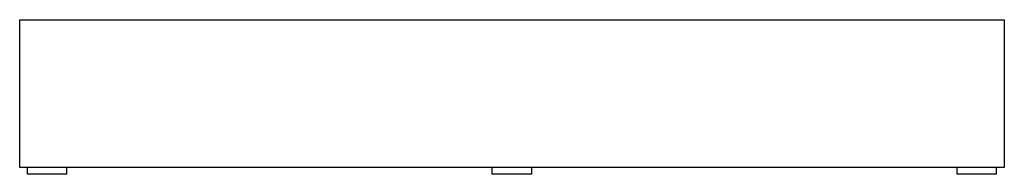
# Paper-space layout '_Unten' of a CAD drawing. Units: millimetres. Extents: x 0 to 1000, y -157 to 0.
import ezdxf

# ---------------------------------------------------------------- set-up
doc = ezdxf.new("R2010")
doc.units = ezdxf.units.MM

psp = doc.layouts.new('_Unten')

# ---------------------------------------------------------------- linework, layer by layer
at = {"color": 7, "linetype": 'Continuous', "lineweight": 25}
for p, q in [((0, 0), (1000, 0)), ((0, -150), (0, 0)), ((1000, 0), (1000, -150)), ((1000, -150), (0, -150)), ((8, -157), (8, -150)), ((48, -157), (48, -150)), ((480, -157), (480, -150)), ((520, -157), (520, -150)), ((952, -157), (952, -150)), ((992, -157), (992, -150)), ((48, -157), (8, -157)), ((520, -157), (480, -157)), ((992, -157), (952, -157))]:
    psp.add_line(p, q, dxfattribs=at)

doc.saveas('drawing.dxf')
